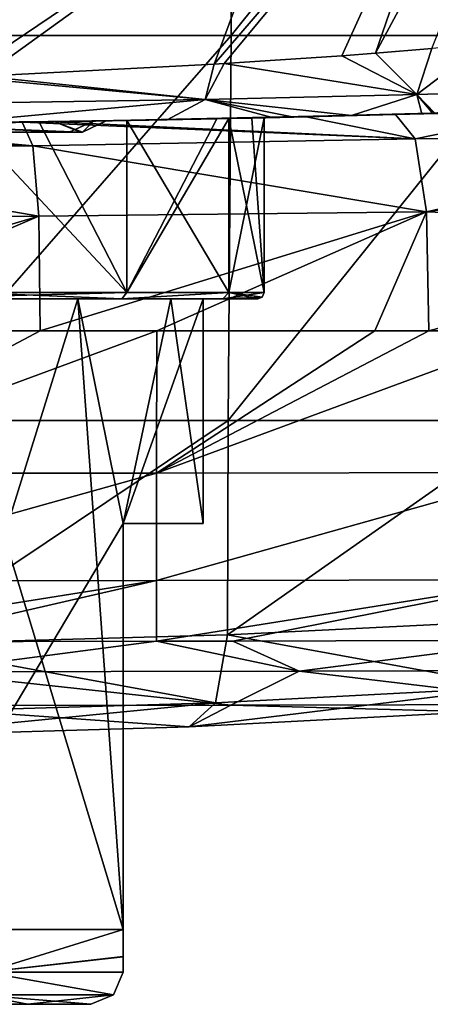
# Model space of a CAD drawing. Units: millimetres. Extents: x -110 to 110, y -35 to 86.
# Drawn here: x 7 to 14, y -26 to -10 of the extents above; entities that cross this region are included whole.
import ezdxf

# ---------------------------------------------------------------- set-up
doc = ezdxf.new("R2010")
doc.units = ezdxf.units.MM
doc.header["$LTSCALE"] = 65.185185
for name, color, linetype in [('168', 7, 'CONTINUOUS'), ('172', 7, 'CONTINUOUS'), ('181', 7, 'CONTINUOUS'), ('205', 7, 'CONTINUOUS'), ('212', 7, 'CONTINUOUS'), ('215', 7, 'CONTINUOUS'), ('221', 7, 'CONTINUOUS'), ('239', 7, 'CONTINUOUS'), ('261', 7, 'CONTINUOUS'), ('263', 7, 'CONTINUOUS'), ('264', 7, 'CONTINUOUS'), ('265', 7, 'CONTINUOUS'), ('268', 7, 'CONTINUOUS'), ('270', 7, 'CONTINUOUS'), ('271', 7, 'CONTINUOUS'), ('272', 7, 'CONTINUOUS'), ('274', 7, 'CONTINUOUS'), ('275', 7, 'CONTINUOUS'), ('276', 7, 'CONTINUOUS'), ('280', 7, 'CONTINUOUS'), ('281', 7, 'CONTINUOUS'), ('282', 7, 'CONTINUOUS'), ('283', 7, 'CONTINUOUS')]:
    doc.layers.add(name, color=color, linetype=linetype)

msp = doc.modelspace()

# ---------------------------------------------------------------- linework, layer by layer
at = {"layer": '168', "linetype": 'Continuous'}
for points in [[(9.522, -19.938, -7.4), (5.357, -19.945, -7.4), (5.874, -20.417, -12.809), (9.522, -19.938, -7.4)], [(11.748, -20.407, -12.81), (9.522, -19.938, -7.4), (5.874, -20.417, -12.809), (11.748, -20.407, -12.81)], [(10.715, -19.936, -7.4), (9.522, -19.938, -7.4), (11.748, -20.407, -12.81), (10.715, -19.936, -7.4)], [(15.528, -19.923, -7.4), (10.715, -19.936, -7.4), (11.748, -20.407, -12.81), (15.528, -19.923, -7.4)], [(17.622, -20.39, -12.811), (15.528, -19.923, -7.4), (11.748, -20.407, -12.81), (17.622, -20.39, -12.811)], [(10.684, -20.933, -18.793), (5.874, -20.417, -12.809), (5.342, -20.941, -18.792), (10.684, -20.933, -18.793)], [(11.748, -20.407, -12.81), (5.874, -20.417, -12.809), (10.684, -20.933, -18.793), (11.748, -20.407, -12.81)], [(16.112, -20.926, -18.886), (11.748, -20.407, -12.81), (10.684, -20.933, -18.793), (16.112, -20.926, -18.886)], [(17.622, -20.39, -12.811), (11.748, -20.407, -12.81), (16.112, -20.926, -18.886), (17.622, -20.39, -12.811)], [(10.032, -21.273, -22.669), (5.342, -20.941, -18.792), (5.124, -21.418, -24.238), (10.032, -21.273, -22.669)], [(10.684, -20.933, -18.793), (5.342, -20.941, -18.792), (10.032, -21.273, -22.669), (10.684, -20.933, -18.793)], [(14.501, -21.04, -20.134), (10.684, -20.933, -18.793), (10.032, -21.273, -22.669), (14.501, -21.04, -20.134)], [(16.112, -20.926, -18.886), (10.684, -20.933, -18.793), (14.501, -21.04, -20.134), (16.112, -20.926, -18.886)]]:
    msp.add_3dface(points, dxfattribs=at)
at = {"layer": '172', "linetype": 'Continuous'}
for points in [[(10.689, -10.491, -24.456), (5.46, -10.491, -26.125), (10.711, -4.485, -24.545), (10.689, -10.491, -24.456)], [(10.711, -4.485, -24.545), (5.46, -10.491, -26.125), (5.471, -4.485, -26.215), (10.711, -4.485, -24.545)], [(15.466, -10.491, -21.752), (10.689, -10.491, -24.456), (15.499, -4.485, -21.839), (15.466, -10.491, -21.752)], [(15.499, -4.485, -21.839), (10.689, -10.491, -24.456), (10.711, -4.485, -24.545), (15.499, -4.485, -21.839)], [(10.639, -16.495, -24.301), (5.435, -16.495, -25.965), (10.689, -10.491, -24.456), (10.639, -16.495, -24.301)], [(10.689, -10.491, -24.456), (5.435, -16.495, -25.965), (5.46, -10.491, -26.125), (10.689, -10.491, -24.456)], [(15.392, -16.495, -21.606), (10.639, -16.495, -24.301), (15.466, -10.491, -21.752), (15.392, -16.495, -21.606)], [(15.466, -10.491, -21.752), (10.639, -16.495, -24.301), (10.689, -10.491, -24.456), (15.466, -10.491, -21.752)], [(10.631, -19.838, -24.172), (5.43, -19.984, -25.836), (10.639, -16.495, -24.301), (10.631, -19.838, -24.172)], [(10.639, -16.495, -24.301), (5.43, -19.984, -25.836), (5.435, -16.495, -25.965), (10.639, -16.495, -24.301)], [(15.368, -19.605, -21.485), (10.631, -19.838, -24.172), (15.392, -16.495, -21.606), (15.368, -19.605, -21.485)], [(15.392, -16.495, -21.606), (10.631, -19.838, -24.172), (10.639, -16.495, -24.301), (15.392, -16.495, -21.606)]]:
    msp.add_3dface(points, dxfattribs=at)
at = {"layer": '181', "linetype": 'Continuous'}
for points in [[(15.188, -11.669, 19.493), (14.31, -11.695, 22.511), (10.213, -11.796, 19.5), (15.188, -11.669, 19.493)], [(15.188, -11.669, 19.493), (10.213, -11.796, 19.5), (13.25, -11.724, 17.869), (15.188, -11.669, 19.493)], [(15.778, -11.651, 18.127), (15.188, -11.669, 19.493), (13.25, -11.724, 17.869), (15.778, -11.651, 18.127)], [(6.583, -11.857, 44.439), (4.848, -11.876, 43.404), (9.327, -11.813, 43.524), (6.583, -11.857, 44.439)], [(9.327, -11.813, 43.524), (4.848, -11.876, 43.404), (8.319, -11.831, 37.518), (9.327, -11.813, 43.524)], [(10.213, -11.796, 19.5), (8.408, -11.829, 25.506), (5.106, -11.874, 19.5), (10.213, -11.796, 19.5)], [(10.213, -11.796, 19.5), (5.106, -11.874, 19.5), (7.914, -11.837, 17.472), (10.213, -11.796, 19.5)], [(6.272, -11.861, 66.061), (7.695, -11.841, 61.638), (9.69, -11.806, 63.817), (6.272, -11.861, 66.061)], [(9.061, -11.818, 46.917), (6.583, -11.857, 44.439), (9.327, -11.813, 43.524), (9.061, -11.818, 46.917)], [(7.695, -11.841, 61.638), (9.061, -11.818, 60.083), (11.665, -11.764, 61.579), (7.695, -11.841, 61.638)], [(9.69, -11.806, 63.817), (7.695, -11.841, 61.638), (11.665, -11.764, 61.579), (9.69, -11.806, 63.817)], [(11.855, -11.759, 17.746), (10.213, -11.796, 19.5), (7.914, -11.837, 17.472), (11.855, -11.759, 17.746)], [(13.858, -11.708, 31.97), (8.318, -11.831, 31.512), (13.862, -11.708, 27.017), (13.858, -11.708, 31.97)], [(8.318, -11.831, 31.512), (13.858, -11.708, 31.97), (8.319, -11.831, 37.518), (8.318, -11.831, 31.512)], [(13.862, -11.708, 27.017), (8.318, -11.831, 31.512), (8.408, -11.829, 25.506), (13.862, -11.708, 27.017)], [(8.319, -11.831, 37.518), (13.858, -11.708, 31.97), (13.858, -11.708, 33.393), (8.319, -11.831, 37.518)], [(13.862, -11.708, 37.659), (9.327, -11.813, 43.524), (8.319, -11.831, 37.518), (13.862, -11.708, 37.659)], [(13.862, -11.708, 37.659), (8.319, -11.831, 37.518), (13.858, -11.708, 33.393), (13.862, -11.708, 37.659)], [(13.908, -11.707, 25.543), (13.862, -11.708, 27.017), (8.408, -11.829, 25.506), (13.908, -11.707, 25.543)], [(13.908, -11.707, 25.543), (8.408, -11.829, 25.506), (10.213, -11.796, 19.5), (13.908, -11.707, 25.543)], [(9.061, -11.818, 60.083), (10.652, -11.787, 56.961), (11.665, -11.764, 61.579), (9.061, -11.818, 60.083)], [(10.461, -11.791, 49.499), (9.061, -11.818, 46.917), (9.327, -11.813, 43.524), (10.461, -11.791, 49.499)], [(10.461, -11.791, 49.499), (9.327, -11.813, 43.524), (13.866, -11.708, 42.829), (10.461, -11.791, 49.499)], [(13.866, -11.708, 42.829), (9.327, -11.813, 43.524), (13.864, -11.708, 39.8), (13.866, -11.708, 42.829)], [(13.864, -11.708, 39.8), (9.327, -11.813, 43.524), (13.863, -11.708, 39.096), (13.864, -11.708, 39.8)], [(13.863, -11.708, 39.096), (9.327, -11.813, 43.524), (13.862, -11.708, 37.659), (13.863, -11.708, 39.096)], [(11.325, -11.772, 62.048), (9.69, -11.806, 63.817), (11.665, -11.764, 61.579), (11.325, -11.772, 62.048)], [(14.31, -11.695, 22.511), (13.908, -11.707, 25.543), (10.213, -11.796, 19.5), (14.31, -11.695, 22.511)], [(13.25, -11.724, 17.869), (10.213, -11.796, 19.5), (11.855, -11.759, 17.746), (13.25, -11.724, 17.869)], [(10.652, -11.787, 50.039), (10.461, -11.791, 49.499), (13.869, -11.708, 48.492), (10.652, -11.787, 50.039)], [(10.461, -11.791, 49.499), (13.866, -11.708, 42.829), (13.867, -11.708, 44.136), (10.461, -11.791, 49.499)], [(13.869, -11.708, 48.492), (10.461, -11.791, 49.499), (13.867, -11.708, 44.136), (13.869, -11.708, 48.492)], [(11.2, -11.775, 53.5), (10.652, -11.787, 50.039), (13.869, -11.708, 48.492), (11.2, -11.775, 53.5)], [(10.652, -11.787, 56.961), (11.009, -11.779, 55.559), (11.665, -11.764, 61.579), (10.652, -11.787, 56.961)], [(11.009, -11.779, 55.559), (11.2, -11.775, 53.5), (13.831, -11.709, 55.382), (11.009, -11.779, 55.559)], [(11.665, -11.764, 61.579), (11.009, -11.779, 55.559), (13.831, -11.709, 55.382), (11.665, -11.764, 61.579)], [(11.2, -11.775, 53.5), (13.869, -11.708, 48.492), (13.831, -11.709, 55.382), (11.2, -11.775, 53.5)], [(11.665, -11.764, 61.579), (13.831, -11.709, 55.382), (12.564, -11.742, 60.044), (11.665, -11.764, 61.579)], [(13.831, -11.709, 55.382), (13.661, -11.713, 56.69), (12.564, -11.742, 60.044), (13.831, -11.709, 55.382)], [(5.275, -11.872, 46.297), (7.937, -11.837, 49.337), (2.549, -11.894, 49.53), (5.275, -11.872, 46.297)], [(7.937, -11.837, 49.337), (2.847, -11.892, 55.536), (2.549, -11.894, 49.53), (7.937, -11.837, 49.337)], [(8.319, -11.831, 37.518), (3.461, -11.888, 42.848), (2.773, -11.892, 37.518), (8.319, -11.831, 37.518)], [(8.318, -11.831, 31.512), (2.773, -11.892, 31.512), (2.803, -11.892, 25.506), (8.318, -11.831, 31.512)], [(2.773, -11.892, 31.512), (8.318, -11.831, 31.512), (2.773, -11.892, 37.518), (2.773, -11.892, 31.512)], [(8.318, -11.831, 31.512), (8.319, -11.831, 37.518), (2.773, -11.892, 37.518), (8.318, -11.831, 31.512)], [(8.408, -11.829, 25.506), (8.318, -11.831, 31.512), (2.803, -11.892, 25.506), (8.408, -11.829, 25.506)], [(8.408, -11.829, 25.506), (2.803, -11.892, 25.506), (5.106, -11.874, 19.5), (8.408, -11.829, 25.506)], [(8.54, -11.827, 50.747), (8.739, -11.824, 55.551), (2.847, -11.892, 55.536), (8.54, -11.827, 50.747)], [(8.739, -11.824, 55.551), (3.655, -11.887, 61.63), (2.847, -11.892, 55.536), (8.739, -11.824, 55.551)], [(7.937, -11.837, 49.337), (8.54, -11.827, 50.747), (2.847, -11.892, 55.536), (7.937, -11.837, 49.337)], [(4.848, -11.876, 43.404), (3.461, -11.888, 42.848), (8.319, -11.831, 37.518), (4.848, -11.876, 43.404)], [(8.739, -11.824, 55.551), (5.275, -11.872, 60.703), (3.655, -11.887, 61.63), (8.739, -11.824, 55.551)], [(7.429, -11.845, 17.446), (5.106, -11.874, 19.5), (3.96, -11.884, 17.308), (7.429, -11.845, 17.446)], [(7.914, -11.837, 17.472), (5.106, -11.874, 19.5), (7.429, -11.845, 17.446), (7.914, -11.837, 17.472)], [(8.739, -11.824, 55.551), (8.54, -11.827, 56.253), (5.275, -11.872, 60.703), (8.739, -11.824, 55.551)], [(6.583, -11.857, 62.561), (7.695, -11.841, 61.638), (6.272, -11.861, 66.061), (6.583, -11.857, 62.561)]]:
    msp.add_3dface(points, dxfattribs=at)
at = {"layer": '205', "linetype": 'Continuous'}
for points in [[(10.631, -19.838, -24.172), (15.368, -19.605, -21.485), (15.105, -20.654, -21.073), (10.631, -19.838, -24.172)], [(5.43, -19.984, -25.836), (10.631, -19.838, -24.172), (10.442, -20.897, -23.71), (5.43, -19.984, -25.836)], [(10.442, -20.897, -23.71), (10.631, -19.838, -24.172), (15.105, -20.654, -21.073), (10.442, -20.897, -23.71)], [(5.335, -21.048, -25.34), (5.43, -19.984, -25.836), (10.442, -20.897, -23.71), (5.335, -21.048, -25.34)], [(14.501, -21.04, -20.134), (10.032, -21.273, -22.669), (15.105, -20.654, -21.073), (14.501, -21.04, -20.134)], [(10.032, -21.273, -22.669), (10.442, -20.897, -23.71), (15.105, -20.654, -21.073), (10.032, -21.273, -22.669)], [(10.032, -21.273, -22.669), (5.124, -21.418, -24.238), (10.442, -20.897, -23.71), (10.032, -21.273, -22.669)], [(5.124, -21.418, -24.238), (5.335, -21.048, -25.34), (10.442, -20.897, -23.71), (5.124, -21.418, -24.238)]]:
    msp.add_3dface(points, dxfattribs=at)
at = {"layer": '212', "linetype": 'Continuous'}
for points in [[(9.522, -17.315, 2.141), (9.526, -15.1, 6.192), (3.516, -17.318, 2.153), (9.522, -17.315, 2.141)], [(3.516, -17.318, 2.153), (9.526, -15.1, 6.192), (7.707, -15.1, 6.198), (3.516, -17.318, 2.153)], [(3.519, -15.1, 6.206), (3.516, -17.318, 2.153), (7.707, -15.1, 6.198), (3.519, -15.1, 6.206)], [(15.528, -17.308, 2.121), (15.534, -15.1, 6.165), (9.522, -17.315, 2.141), (15.528, -17.308, 2.121)], [(9.522, -17.315, 2.141), (15.534, -15.1, 6.165), (13.771, -15.1, 6.174), (9.522, -17.315, 2.141)], [(9.526, -15.1, 6.192), (9.522, -17.315, 2.141), (12.927, -15.1, 6.178), (9.526, -15.1, 6.192)], [(12.927, -15.1, 6.178), (9.522, -17.315, 2.141), (13.771, -15.1, 6.174), (12.927, -15.1, 6.178)], [(9.522, -18.99, -2.337), (9.522, -17.315, 2.141), (3.516, -18.996, -2.33), (9.522, -18.99, -2.337)], [(3.516, -18.996, -2.33), (9.522, -17.315, 2.141), (3.516, -17.318, 2.153), (3.516, -18.996, -2.33)], [(15.528, -18.979, -2.35), (15.528, -17.308, 2.121), (9.522, -18.99, -2.337), (15.528, -18.979, -2.35)], [(9.522, -18.99, -2.337), (15.528, -17.308, 2.121), (9.522, -17.315, 2.141), (9.522, -18.99, -2.337)], [(3.516, -19.946, -7.4), (5.357, -19.945, -7.4), (9.522, -18.99, -2.337), (3.516, -19.946, -7.4)], [(3.516, -19.946, -7.4), (9.522, -18.99, -2.337), (3.516, -18.996, -2.33), (3.516, -19.946, -7.4)], [(5.357, -19.945, -7.4), (9.522, -19.938, -7.4), (9.522, -18.99, -2.337), (5.357, -19.945, -7.4)], [(9.522, -19.938, -7.4), (10.715, -19.936, -7.4), (15.528, -18.979, -2.35), (9.522, -19.938, -7.4)], [(9.522, -19.938, -7.4), (15.528, -18.979, -2.35), (9.522, -18.99, -2.337), (9.522, -19.938, -7.4)], [(10.715, -19.936, -7.4), (15.528, -19.923, -7.4), (15.528, -18.979, -2.35), (10.715, -19.936, -7.4)]]:
    msp.add_3dface(points, dxfattribs=at)
at = {"layer": '215', "linetype": 'Continuous'}
for points in [[(13.814, -10.697, 60.665), (16.215, -4.681, 59.506), (12.936, -10.768, 62.168), (13.814, -10.697, 60.665)], [(12.936, -10.768, 62.168), (16.215, -4.681, 59.506), (14.52, -6.17, 63.049), (12.936, -10.768, 62.168)], [(10.575, -10.931, 64.829), (14.52, -6.17, 63.049), (10.419, -10.94, 64.962), (10.575, -10.931, 64.829)], [(10.419, -10.94, 64.962), (14.52, -6.17, 63.049), (11.644, -7.647, 66.164), (10.419, -10.94, 64.962)], [(12.411, -10.807, 62.889), (14.52, -6.17, 63.049), (10.575, -10.931, 64.829), (12.411, -10.807, 62.889)], [(12.936, -10.768, 62.168), (14.52, -6.17, 63.049), (12.411, -10.807, 62.889), (12.936, -10.768, 62.168)], [(6.819, -11.125, 67.221), (11.644, -7.647, 66.164), (6.482, -11.139, 67.372), (6.819, -11.125, 67.221)], [(6.482, -11.139, 67.372), (11.644, -7.647, 66.164), (7.362, -8.202, 69.251), (6.482, -11.139, 67.372)], [(10.419, -10.94, 64.962), (11.644, -7.647, 66.164), (6.819, -11.125, 67.221), (10.419, -10.94, 64.962)]]:
    msp.add_3dface(points, dxfattribs=at)
at = {"layer": '221', "linetype": 'Continuous'}
for points in [[(15.778, -11.651, 18.127), (13.25, -11.724, 17.869), (13.555, -12.102, 13.789), (15.778, -11.651, 18.127)], [(18.77, -12.098, 13.446), (15.778, -11.651, 18.127), (13.555, -12.102, 13.789), (18.77, -12.098, 13.446)], [(11.855, -11.759, 17.746), (7.914, -11.837, 17.472), (13.555, -12.102, 13.789), (11.855, -11.759, 17.746)], [(13.25, -11.724, 17.869), (11.855, -11.759, 17.746), (13.555, -12.102, 13.789), (13.25, -11.724, 17.869)], [(3.96, -11.884, 17.308), (1.574, -11.898, 17.262), (7.593, -12.213, 13.517), (3.96, -11.884, 17.308)], [(7.593, -12.213, 13.517), (1.574, -11.898, 17.262), (1.608, -12.261, 13.4), (7.593, -12.213, 13.517)], [(7.429, -11.845, 17.446), (3.96, -11.884, 17.308), (7.593, -12.213, 13.517), (7.429, -11.845, 17.446)], [(7.914, -11.837, 17.472), (7.429, -11.845, 17.446), (13.555, -12.102, 13.789), (7.914, -11.837, 17.472)], [(13.555, -12.102, 13.789), (7.429, -11.845, 17.446), (7.593, -12.213, 13.517), (13.555, -12.102, 13.789)], [(13.732, -13.241, 9.842), (13.555, -12.102, 13.789), (7.593, -12.213, 13.517), (13.732, -13.241, 9.842)], [(13.732, -13.241, 9.842), (18.77, -12.098, 13.446), (13.555, -12.102, 13.789), (13.732, -13.241, 9.842)], [(19.655, -12.364, 12.332), (18.77, -12.098, 13.446), (13.732, -13.241, 9.842), (19.655, -12.364, 12.332)], [(7.688, -13.311, 9.722), (7.593, -12.213, 13.517), (1.608, -12.261, 13.4), (7.688, -13.311, 9.722)], [(1.628, -13.341, 9.67), (7.688, -13.311, 9.722), (1.608, -12.261, 13.4), (1.628, -13.341, 9.67)], [(7.688, -13.311, 9.722), (13.732, -13.241, 9.842), (7.593, -12.213, 13.517), (7.688, -13.311, 9.722)], [(19.777, -13.478, 9.195), (19.655, -12.364, 12.332), (13.732, -13.241, 9.842), (19.777, -13.478, 9.195)], [(1.631, -15.1, 6.208), (7.688, -13.311, 9.722), (1.628, -13.341, 9.67), (1.631, -15.1, 6.208)], [(1.631, -15.1, 6.208), (3.519, -15.1, 6.206), (7.688, -13.311, 9.722), (1.631, -15.1, 6.208)], [(3.519, -15.1, 6.206), (7.707, -15.1, 6.198), (7.688, -13.311, 9.722), (3.519, -15.1, 6.206)], [(7.707, -15.1, 6.198), (13.732, -13.241, 9.842), (7.688, -13.311, 9.722), (7.707, -15.1, 6.198)], [(7.707, -15.1, 6.198), (9.526, -15.1, 6.192), (13.732, -13.241, 9.842), (7.707, -15.1, 6.198)], [(9.526, -15.1, 6.192), (12.927, -15.1, 6.178), (13.732, -13.241, 9.842), (9.526, -15.1, 6.192)], [(12.927, -15.1, 6.178), (13.771, -15.1, 6.174), (13.732, -13.241, 9.842), (12.927, -15.1, 6.178)], [(13.771, -15.1, 6.174), (19.777, -13.478, 9.195), (13.732, -13.241, 9.842), (13.771, -15.1, 6.174)], [(13.771, -15.1, 6.174), (15.534, -15.1, 6.165), (19.777, -13.478, 9.195), (13.771, -15.1, 6.174)]]:
    msp.add_3dface(points, dxfattribs=at)
at = {"layer": '239', "linetype": 'Continuous'}
for points in [[(13.814, -10.697, 60.665), (12.936, -10.768, 62.168), (13.583, -11.41, 59.989), (13.814, -10.697, 60.665)], [(14.615, -10.625, 58.687), (13.814, -10.697, 60.665), (13.583, -11.41, 59.989), (14.615, -10.625, 58.687)], [(14.615, -10.625, 58.687), (13.583, -11.41, 59.989), (14.768, -11.376, 54.535), (14.615, -10.625, 58.687)], [(12.411, -10.807, 62.889), (10.575, -10.931, 64.829), (13.583, -11.41, 59.989), (12.411, -10.807, 62.889)], [(12.936, -10.768, 62.168), (12.411, -10.807, 62.889), (13.583, -11.41, 59.989), (12.936, -10.768, 62.168)], [(10.419, -10.94, 64.962), (6.819, -11.125, 67.221), (10.283, -11.488, 64.5), (10.419, -10.94, 64.962)], [(10.575, -10.931, 64.829), (10.419, -10.94, 64.962), (10.283, -11.488, 64.5), (10.575, -10.931, 64.829)], [(10.575, -10.931, 64.829), (10.283, -11.488, 64.5), (13.583, -11.41, 59.989), (10.575, -10.931, 64.829)], [(6.482, -11.139, 67.372), (5.5, -11.563, 67.383), (10.283, -11.488, 64.5), (6.482, -11.139, 67.372)], [(6.819, -11.125, 67.221), (6.482, -11.139, 67.372), (10.283, -11.488, 64.5), (6.819, -11.125, 67.221)], [(5.5, -11.563, 67.383), (6.272, -11.861, 66.061), (10.283, -11.488, 64.5), (5.5, -11.563, 67.383)], [(6.272, -11.861, 66.061), (9.69, -11.806, 63.817), (10.283, -11.488, 64.5), (6.272, -11.861, 66.061)], [(9.69, -11.806, 63.817), (11.325, -11.772, 62.048), (10.283, -11.488, 64.5), (9.69, -11.806, 63.817)], [(10.283, -11.488, 64.5), (12.564, -11.742, 60.044), (13.583, -11.41, 59.989), (10.283, -11.488, 64.5)], [(11.325, -11.772, 62.048), (11.665, -11.764, 61.579), (10.283, -11.488, 64.5), (11.325, -11.772, 62.048)], [(11.665, -11.764, 61.579), (12.564, -11.742, 60.044), (10.283, -11.488, 64.5), (11.665, -11.764, 61.579)], [(12.564, -11.742, 60.044), (13.661, -11.713, 56.69), (13.583, -11.41, 59.989), (12.564, -11.742, 60.044)], [(13.583, -11.41, 59.989), (13.868, -11.708, 54.534), (14.768, -11.376, 54.535), (13.583, -11.41, 59.989)], [(13.831, -11.709, 55.382), (13.868, -11.708, 54.534), (13.583, -11.41, 59.989), (13.831, -11.709, 55.382)], [(13.661, -11.713, 56.69), (13.831, -11.709, 55.382), (13.583, -11.41, 59.989), (13.661, -11.713, 56.69)]]:
    msp.add_3dface(points, dxfattribs=at)
at = {"layer": '261', "linetype": 'Continuous'}
for points in [[(8.16, -12, 56.793), (6.71, -12, 56.851), (5.172, -12, 60.62), (8.16, -12, 56.793)], [(6.922, -12, 50.614), (8.337, -12, 50.684), (5.172, -12, 46.38), (6.922, -12, 50.614)], [(6.71, -12, 56.851), (8.16, -12, 56.793), (7.131, -12, 55.822), (6.71, -12, 56.851)], [(6.922, -12, 50.614), (7.131, -12, 51.178), (8.337, -12, 50.684), (6.922, -12, 50.614)], [(7.131, -12, 55.822), (8.16, -12, 56.793), (7.131, -12, 51.178), (7.131, -12, 55.822)], [(7.131, -12, 51.178), (8.16, -12, 56.793), (8.337, -12, 50.684), (7.131, -12, 51.178)], [(8.337, -12, 50.684), (8.16, -12, 56.793), (8.369, -12, 56.22), (8.337, -12, 50.684)], [(8.369, -12, 50.78), (8.337, -12, 50.684), (8.369, -12, 56.22), (8.369, -12, 50.78)]]:
    msp.add_3dface(points, dxfattribs=at)
at = {"layer": '263', "linetype": 'Continuous'}
for points in [[(4.114, -25.6, 47.837), (5.599, -25.6, 46.973), (7.518, -25.6, 49.323), (4.114, -25.6, 47.837)], [(6.657, -25.6, 51.337), (4.114, -25.6, 47.837), (7.518, -25.6, 49.323), (6.657, -25.6, 51.337)], [(4.114, -25.6, 59.163), (6.657, -25.6, 55.663), (7.518, -25.6, 57.677), (4.114, -25.6, 59.163)], [(5.599, -25.6, 60.027), (4.114, -25.6, 59.163), (7.518, -25.6, 57.677), (5.599, -25.6, 60.027)], [(6.657, -25.6, 55.663), (6.657, -25.6, 51.337), (8.5, -25.6, 54.807), (6.657, -25.6, 55.663)], [(8.5, -25.6, 54.807), (6.657, -25.6, 51.337), (8.5, -25.6, 52.193), (8.5, -25.6, 54.807)], [(8.5, -25.6, 52.193), (6.657, -25.6, 51.337), (7.518, -25.6, 49.323), (8.5, -25.6, 52.193)], [(7.518, -25.6, 57.677), (6.657, -25.6, 55.663), (8.5, -25.6, 54.807), (7.518, -25.6, 57.677)]]:
    msp.add_3dface(points, dxfattribs=at)
at = {"layer": '264', "linetype": 'Continuous'}
for points in [[(8.293, -14.6, 47.475), (9, -18.1, 48.595), (5.234, -24.436, 44.687), (8.293, -14.6, 47.475)], [(5.234, -24.436, 62.313), (9, -24.436, 58.405), (6.025, -14.6, 61.792), (5.234, -24.436, 62.313)], [(6.025, -14.6, 45.208), (8.293, -14.6, 47.475), (5.234, -24.436, 44.687), (6.025, -14.6, 45.208)], [(6.025, -14.6, 61.792), (9, -24.436, 58.405), (8.293, -14.6, 59.525), (6.025, -14.6, 61.792)], [(9.748, -14.6, 50.332), (9, -18.1, 48.595), (8.293, -14.6, 47.475), (9.748, -14.6, 50.332)], [(9, -24.436, 58.405), (9, -18.1, 58.405), (8.293, -14.6, 59.525), (9, -24.436, 58.405)], [(8.293, -14.6, 59.525), (9, -18.1, 58.405), (9.748, -14.6, 56.668), (8.293, -14.6, 59.525)], [(10.25, -18.1, 53.5), (9, -18.1, 48.595), (10.25, -14.6, 53.5), (10.25, -18.1, 53.5)], [(10.25, -14.6, 53.5), (9, -18.1, 48.595), (9.748, -14.6, 50.332), (10.25, -14.6, 53.5)], [(9, -18.1, 58.405), (10.25, -18.1, 53.5), (9.748, -14.6, 56.668), (9, -18.1, 58.405)], [(9.748, -14.6, 56.668), (10.25, -18.1, 53.5), (10.25, -14.6, 53.5), (9.748, -14.6, 56.668)], [(5.234, -24.436, 44.687), (9, -18.1, 48.595), (9, -24.436, 48.595), (5.234, -24.436, 44.687)]]:
    msp.add_3dface(points, dxfattribs=at)
at = {"layer": '265', "linetype": 'Continuous'}
for points in [[(5.353, -14.6, 63.224), (6.025, -14.6, 61.792), (8.981, -14.6, 60.023), (5.353, -14.6, 63.224)], [(6.025, -14.6, 45.208), (5.353, -14.6, 43.776), (8.981, -14.6, 46.977), (6.025, -14.6, 45.208)], [(6.025, -14.6, 61.792), (8.293, -14.6, 59.525), (8.981, -14.6, 60.023), (6.025, -14.6, 61.792)], [(8.293, -14.6, 47.475), (6.025, -14.6, 45.208), (8.981, -14.6, 46.977), (8.293, -14.6, 47.475)], [(8.293, -14.6, 59.525), (9.748, -14.6, 56.668), (10.557, -14.6, 56.928), (8.293, -14.6, 59.525)], [(8.981, -14.6, 60.023), (8.293, -14.6, 59.525), (10.557, -14.6, 56.928), (8.981, -14.6, 60.023)], [(9.748, -14.6, 50.332), (8.293, -14.6, 47.475), (10.557, -14.6, 50.072), (9.748, -14.6, 50.332)], [(10.557, -14.6, 50.072), (8.293, -14.6, 47.475), (8.981, -14.6, 46.977), (10.557, -14.6, 50.072)], [(9.748, -14.6, 56.668), (10.25, -14.6, 53.5), (10.557, -14.6, 56.928), (9.748, -14.6, 56.668)], [(10.25, -14.6, 53.5), (9.748, -14.6, 50.332), (11.1, -14.6, 53.5), (10.25, -14.6, 53.5)], [(11.1, -14.6, 53.5), (9.748, -14.6, 50.332), (10.557, -14.6, 50.072), (11.1, -14.6, 53.5)], [(10.557, -14.6, 56.928), (10.25, -14.6, 53.5), (11.1, -14.6, 53.5), (10.557, -14.6, 56.928)]]:
    msp.add_3dface(points, dxfattribs=at)
at = {"layer": '268', "linetype": 'Continuous'}
for points in [[(9, -18.1, 48.595), (10.25, -18.1, 53.5), (9, -18.1, 53.5), (9, -18.1, 48.595)], [(10.25, -18.1, 53.5), (9, -18.1, 58.405), (9, -18.1, 53.5), (10.25, -18.1, 53.5)]]:
    msp.add_3dface(points, dxfattribs=at)
at = {"layer": '270', "linetype": 'Continuous'}
for points in [[(9, -24.436, 48.595), (9, -18.1, 48.595), (9, -18.1, 53.5), (9, -24.436, 48.595)], [(9, -18.1, 58.405), (9, -24.436, 58.405), (9, -24.858, 56.601), (9, -18.1, 58.405)], [(9, -18.1, 53.5), (9, -18.1, 58.405), (9, -25.1, 54.845), (9, -18.1, 53.5)], [(9, -25.1, 54.845), (9, -18.1, 58.405), (9, -24.858, 56.601), (9, -25.1, 54.845)], [(9, -24.436, 48.595), (9, -18.1, 53.5), (9, -24.857, 50.392), (9, -24.436, 48.595)], [(9, -25.1, 52.155), (9, -18.1, 53.5), (9, -25.1, 54.845), (9, -25.1, 52.155)], [(9, -18.1, 53.5), (9, -25.1, 52.155), (9, -24.857, 50.392), (9, -18.1, 53.5)]]:
    msp.add_3dface(points, dxfattribs=at)
at = {"layer": '271', "linetype": 'Continuous'}
for points in [[(9.061, -11.818, 60.083), (7.695, -11.841, 61.638), (9.061, -14.5, 60.083), (9.061, -11.818, 60.083)], [(10.652, -11.787, 56.961), (9.061, -11.818, 60.083), (10.652, -14.5, 56.961), (10.652, -11.787, 56.961)], [(10.652, -14.5, 56.961), (9.061, -11.818, 60.083), (9.061, -14.5, 60.083), (10.652, -14.5, 56.961)], [(11.009, -11.779, 55.559), (10.652, -11.787, 56.961), (11.2, -14.5, 53.5), (11.009, -11.779, 55.559)], [(11.2, -14.5, 53.5), (10.652, -11.787, 56.961), (10.652, -14.5, 56.961), (11.2, -14.5, 53.5)], [(11.2, -11.775, 53.5), (11.009, -11.779, 55.559), (11.2, -14.5, 53.5), (11.2, -11.775, 53.5)], [(7.695, -11.841, 61.638), (6.583, -11.857, 62.561), (9.061, -14.5, 60.083), (7.695, -11.841, 61.638)], [(9.061, -14.5, 60.083), (6.583, -11.857, 62.561), (6.583, -14.5, 62.561), (9.061, -14.5, 60.083)]]:
    msp.add_3dface(points, dxfattribs=at)
at = {"layer": '272', "linetype": 'Continuous'}
for points in [[(6.583, -11.857, 44.439), (9.061, -11.818, 46.917), (9.061, -14.5, 46.917), (6.583, -11.857, 44.439)], [(10.461, -11.791, 49.499), (10.652, -11.787, 50.039), (9.061, -14.5, 46.917), (10.461, -11.791, 49.499)], [(9.061, -14.5, 46.917), (10.652, -11.787, 50.039), (10.652, -14.5, 50.039), (9.061, -14.5, 46.917)], [(9.061, -11.818, 46.917), (10.461, -11.791, 49.499), (9.061, -14.5, 46.917), (9.061, -11.818, 46.917)], [(11.2, -11.775, 53.5), (11.2, -14.5, 53.5), (10.652, -14.5, 50.039), (11.2, -11.775, 53.5)], [(10.652, -11.787, 50.039), (11.2, -11.775, 53.5), (10.652, -14.5, 50.039), (10.652, -11.787, 50.039)], [(6.583, -14.5, 44.439), (6.583, -11.857, 44.439), (9.061, -14.5, 46.917), (6.583, -14.5, 44.439)]]:
    msp.add_3dface(points, dxfattribs=at)
at = {"layer": '274', "linetype": 'Continuous'}
for points in [[(6.743, -25.454, 59.391), (8.854, -25.454, 54.834), (6.857, -25.1, 59.482), (6.743, -25.454, 59.391)], [(8.854, -25.454, 54.834), (9, -25.1, 54.845), (6.857, -25.1, 59.482), (8.854, -25.454, 54.834)], [(5.599, -25.6, 60.027), (7.518, -25.6, 57.677), (6.743, -25.454, 59.391), (5.599, -25.6, 60.027)], [(7.518, -25.6, 57.677), (8.5, -25.6, 54.807), (6.743, -25.454, 59.391), (7.518, -25.6, 57.677)], [(6.743, -25.454, 59.391), (8.5, -25.6, 54.807), (8.854, -25.454, 54.834), (6.743, -25.454, 59.391)]]:
    msp.add_3dface(points, dxfattribs=at)
at = {"layer": '275', "linetype": 'Continuous'}
for points in [[(9, -25.1, 52.155), (9, -25.1, 54.845), (8.854, -25.454, 54.834), (9, -25.1, 52.155)], [(9, -25.1, 52.155), (8.854, -25.454, 54.834), (8.854, -25.454, 52.166), (9, -25.1, 52.155)], [(8.5, -25.6, 54.807), (8.5, -25.6, 52.193), (8.854, -25.454, 52.166), (8.5, -25.6, 54.807)], [(8.854, -25.454, 54.834), (8.5, -25.6, 54.807), (8.854, -25.454, 52.166), (8.854, -25.454, 54.834)]]:
    msp.add_3dface(points, dxfattribs=at)
at = {"layer": '276', "linetype": 'Continuous'}
for points in [[(8.854, -25.454, 52.166), (6.743, -25.454, 47.609), (6.857, -25.1, 47.518), (8.854, -25.454, 52.166)], [(9, -25.1, 52.155), (8.854, -25.454, 52.166), (6.857, -25.1, 47.518), (9, -25.1, 52.155)], [(7.518, -25.6, 49.323), (5.599, -25.6, 46.973), (6.743, -25.454, 47.609), (7.518, -25.6, 49.323)], [(8.854, -25.454, 52.166), (7.518, -25.6, 49.323), (6.743, -25.454, 47.609), (8.854, -25.454, 52.166)], [(8.5, -25.6, 52.193), (7.518, -25.6, 49.323), (8.854, -25.454, 52.166), (8.5, -25.6, 52.193)]]:
    msp.add_3dface(points, dxfattribs=at)
at = {"layer": '280', "linetype": 'Continuous'}
for points in [[(8.16, -12, 56.793), (5.172, -12, 60.62), (5.275, -11.872, 60.703), (8.16, -12, 56.793)], [(5.172, -12, 46.38), (8.337, -12, 50.684), (5.275, -11.872, 46.297), (5.172, -12, 46.38)], [(8.54, -11.827, 56.253), (8.16, -12, 56.793), (5.275, -11.872, 60.703), (8.54, -11.827, 56.253)], [(5.275, -11.872, 46.297), (8.337, -12, 50.684), (7.937, -11.837, 49.337), (5.275, -11.872, 46.297)], [(7.937, -11.837, 49.337), (8.369, -12, 50.78), (8.54, -11.827, 50.747), (7.937, -11.837, 49.337)], [(8.337, -12, 50.684), (8.369, -12, 50.78), (7.937, -11.837, 49.337), (8.337, -12, 50.684)], [(8.369, -12, 56.22), (8.16, -12, 56.793), (8.54, -11.827, 56.253), (8.369, -12, 56.22)], [(8.54, -11.827, 50.747), (8.369, -12, 56.22), (8.739, -11.824, 55.551), (8.54, -11.827, 50.747)], [(8.739, -11.824, 55.551), (8.369, -12, 56.22), (8.54, -11.827, 56.253), (8.739, -11.824, 55.551)], [(8.369, -12, 50.78), (8.369, -12, 56.22), (8.54, -11.827, 50.747), (8.369, -12, 50.78)]]:
    msp.add_3dface(points, dxfattribs=at)
at = {"layer": '281', "linetype": 'Continuous'}
for points in [[(9, -24.436, 58.405), (5.234, -24.436, 62.313), (6.857, -25.1, 59.482), (9, -24.436, 58.405)], [(5.234, -24.436, 44.687), (9, -24.436, 48.595), (6.857, -25.1, 47.518), (5.234, -24.436, 44.687)], [(9, -24.858, 56.601), (9, -24.436, 58.405), (6.857, -25.1, 59.482), (9, -24.858, 56.601)], [(9, -24.436, 48.595), (9, -24.857, 50.392), (6.857, -25.1, 47.518), (9, -24.436, 48.595)], [(9, -24.857, 50.392), (9, -25.1, 52.155), (6.857, -25.1, 47.518), (9, -24.857, 50.392)], [(9, -25.1, 54.845), (9, -24.858, 56.601), (6.857, -25.1, 59.482), (9, -25.1, 54.845)]]:
    msp.add_3dface(points, dxfattribs=at)
at = {"layer": '282', "linetype": 'Continuous'}
for points in [[(8.981, -14.6, 46.977), (5.353, -14.6, 43.776), (9.061, -14.5, 46.917), (8.981, -14.6, 46.977)], [(5.353, -14.6, 43.776), (6.583, -14.5, 44.439), (9.061, -14.5, 46.917), (5.353, -14.6, 43.776)], [(10.557, -14.6, 50.072), (8.981, -14.6, 46.977), (10.652, -14.5, 50.039), (10.557, -14.6, 50.072)], [(8.981, -14.6, 46.977), (9.061, -14.5, 46.917), (10.652, -14.5, 50.039), (8.981, -14.6, 46.977)], [(11.2, -14.5, 53.5), (10.557, -14.6, 50.072), (10.652, -14.5, 50.039), (11.2, -14.5, 53.5)], [(10.557, -14.6, 50.072), (11.2, -14.5, 53.5), (11.171, -14.571, 53.5), (10.557, -14.6, 50.072)], [(11.1, -14.6, 53.5), (10.557, -14.6, 50.072), (11.171, -14.571, 53.5), (11.1, -14.6, 53.5)]]:
    msp.add_3dface(points, dxfattribs=at)
at = {"layer": '283', "linetype": 'Continuous'}
for points in [[(5.353, -14.6, 63.224), (8.981, -14.6, 60.023), (6.583, -14.5, 62.561), (5.353, -14.6, 63.224)], [(8.981, -14.6, 60.023), (9.061, -14.5, 60.083), (6.583, -14.5, 62.561), (8.981, -14.6, 60.023)], [(8.981, -14.6, 60.023), (10.557, -14.6, 56.928), (10.652, -14.5, 56.961), (8.981, -14.6, 60.023)], [(8.981, -14.6, 60.023), (10.652, -14.5, 56.961), (9.061, -14.5, 60.083), (8.981, -14.6, 60.023)], [(10.557, -14.6, 56.928), (11.1, -14.6, 53.5), (10.652, -14.5, 56.961), (10.557, -14.6, 56.928)], [(10.652, -14.5, 56.961), (11.1, -14.6, 53.5), (11.171, -14.571, 53.5), (10.652, -14.5, 56.961)], [(11.2, -14.5, 53.5), (10.652, -14.5, 56.961), (11.171, -14.571, 53.5), (11.2, -14.5, 53.5)]]:
    msp.add_3dface(points, dxfattribs=at)

doc.saveas('drawing.dxf')
